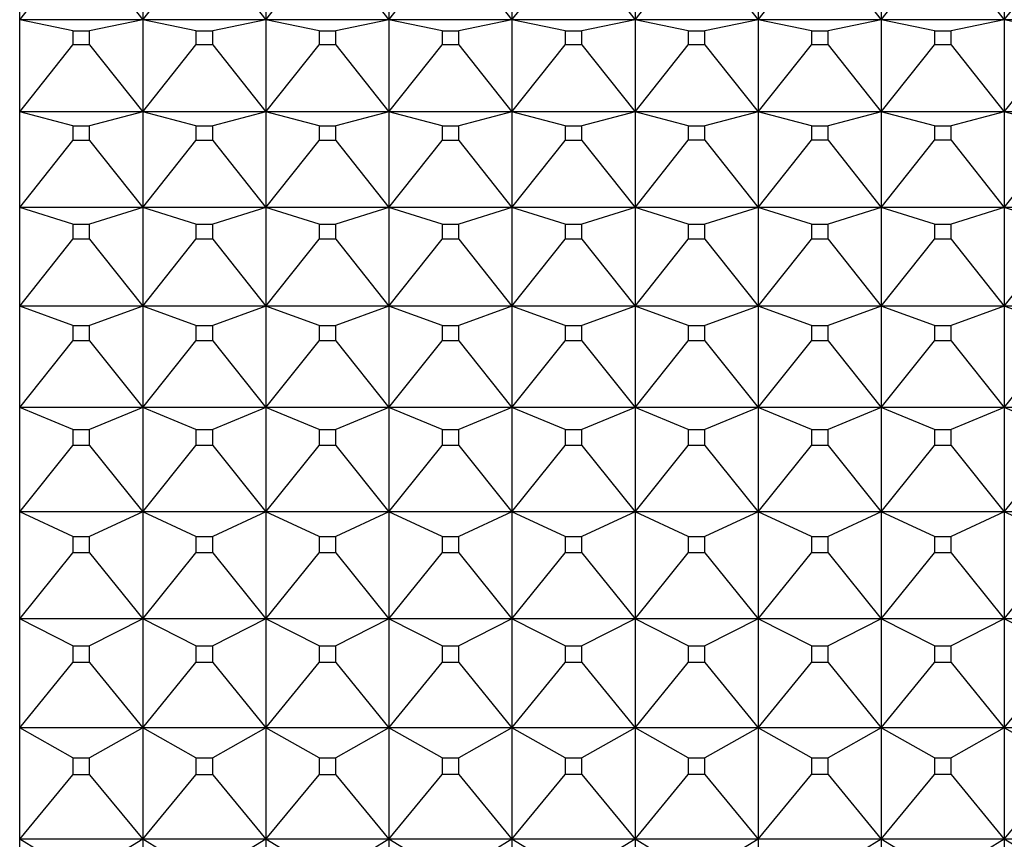
# Model space of a CAD drawing. Units: millimetres. Extents: x -21 to 1237, y -35 to 2496.
# Drawn here: x 899 to 907, y 946 to 953 of the extents above; entities that cross this region are included whole.
import ezdxf

# ---------------------------------------------------------------- set-up
doc = ezdxf.new("R2010")
doc.units = ezdxf.units.MM
doc.layers.add('Default', color=7, linetype='Continuous')
doc.layers.add('DV1_Default', color=7, linetype='Continuous')

# ---------------------------------------------------------------- blocks, each defined once
blk = doc.blocks.new('SE')
at = {"layer": 'DV1_Default', "color": 7, "linetype": 'Continuous'}
for p, q in [((899.4506, 952.6718), (899.4506, 953.3942)), ((900.4506, 953.3942), (900.4506, 952.6718)), ((901.4506, 953.3942), (901.4506, 952.6718)), ((902.4506, 953.3942), (902.4506, 952.6718)), ((903.4506, 953.3942), (903.4506, 952.6718)), ((904.4506, 953.3942), (904.4506, 952.6718)), ((905.4506, 953.3942), (905.4506, 952.6718)), ((906.4506, 953.3942), (906.4506, 952.6718)), ((907.4506, 953.3942), (907.4506, 952.6718)), ((899.4506, 952.6718), (899.8823, 953.2164)), ((900.0189, 953.2164), (900.4506, 952.6718)), ((900.4506, 952.6718), (900.8824, 953.2165)), ((901.0188, 953.2165), (901.4506, 952.6718)), ((901.4506, 952.6718), (901.8825, 953.2167)), ((902.0187, 953.2167), (902.4506, 952.6718)), ((902.4506, 952.6718), (902.8826, 953.2168)), ((903.0186, 953.2168), (903.4506, 952.6718)), ((903.4506, 952.6718), (903.8827, 953.2169)), ((904.0185, 953.217), (904.4506, 952.6718)), ((904.4506, 952.6718), (904.8828, 953.2171)), ((905.0184, 953.2171), (905.4506, 952.6718)), ((905.4506, 952.6718), (905.883, 953.2172)), ((906.0182, 953.2172), (906.4506, 952.6718)), ((906.4506, 952.6718), (906.8831, 953.2174)), ((907.0181, 953.2174), (907.4506, 952.6718)), ((907.4506, 952.6718), (907.8832, 953.2175)), ((900.4506, 952.6718), (899.4506, 952.6718)), ((899.8823, 952.5819), (899.4506, 952.6718)), ((899.4506, 951.9217), (899.4506, 952.6718)), ((900.4506, 952.6718), (900.0189, 952.5819)), ((901.4506, 952.6718), (900.4506, 952.6718)), ((900.8824, 952.5819), (900.4506, 952.6718)), ((900.4506, 952.6718), (900.4506, 951.9217)), ((901.4506, 952.6718), (901.0188, 952.5819)), ((902.4506, 952.6718), (901.4506, 952.6718)), ((901.8825, 952.5818), (901.4506, 952.6718)), ((901.4506, 952.6718), (901.4506, 951.9217)), ((902.4506, 952.6718), (902.0187, 952.5818)), ((903.4506, 952.6718), (902.4506, 952.6718)), ((902.8826, 952.5818), (902.4506, 952.6718)), ((902.4506, 952.6718), (902.4506, 951.9217)), ((903.4506, 952.6718), (903.0186, 952.5818)), ((904.4506, 952.6718), (903.4506, 952.6718)), ((903.8827, 952.5818), (903.4506, 952.6718)), ((903.4506, 952.6718), (903.4506, 951.9217)), ((904.4506, 952.6718), (904.0185, 952.5818)), ((905.4506, 952.6718), (904.4506, 952.6718)), ((904.8828, 952.5818), (904.4506, 952.6718)), ((904.4506, 952.6718), (904.4506, 951.9217)), ((905.4506, 952.6718), (905.0184, 952.5818)), ((906.4506, 952.6718), (905.4506, 952.6718)), ((905.883, 952.5818), (905.4506, 952.6718)), ((905.4506, 952.6718), (905.4506, 951.9217)), ((906.4506, 952.6718), (906.0182, 952.5817)), ((907.4506, 952.6718), (906.4506, 952.6718)), ((906.8831, 952.5817), (906.4506, 952.6718)), ((906.4506, 952.6718), (906.4506, 951.9217)), ((907.4506, 952.6718), (907.0181, 952.5817)), ((908.4506, 952.6718), (907.4506, 952.6718)), ((907.8832, 952.5817), (907.4506, 952.6718)), ((907.4506, 952.6718), (907.4506, 951.9217)), ((899.8823, 952.5819), (900.0189, 952.5819)), ((899.8823, 952.5819), (899.8823, 952.4671)), ((900.0189, 952.4672), (900.0189, 952.5819)), ((900.8824, 952.5819), (901.0188, 952.5819)), ((900.8824, 952.5819), (900.8824, 952.4673)), ((901.0188, 952.4673), (901.0188, 952.5819)), ((901.8825, 952.5818), (902.0187, 952.5818)), ((901.8825, 952.5818), (901.8825, 952.4674)), ((902.0187, 952.4674), (902.0187, 952.5818)), ((902.8826, 952.5818), (903.0186, 952.5818)), ((902.8826, 952.5818), (902.8826, 952.4676)), ((903.0186, 952.4676), (903.0186, 952.5818)), ((903.8827, 952.5818), (904.0185, 952.5818)), ((903.8827, 952.5818), (903.8827, 952.4677)), ((904.0185, 952.4677), (904.0185, 952.5818)), ((904.8828, 952.5818), (905.0184, 952.5818)), ((904.8828, 952.5818), (904.8828, 952.4679)), ((905.0184, 952.4679), (905.0184, 952.5818)), ((905.883, 952.5818), (906.0182, 952.5817)), ((905.883, 952.5818), (905.883, 952.468)), ((906.0182, 952.468), (906.0182, 952.5817)), ((906.8831, 952.5817), (907.0181, 952.5817)), ((906.8831, 952.5817), (906.8831, 952.4681)), ((907.0181, 952.4682), (907.0181, 952.5817)), ((899.4506, 951.9217), (899.8823, 952.4671)), ((900.0189, 952.4672), (899.8823, 952.4671)), ((900.0189, 952.4672), (900.4506, 951.9217)), ((900.4506, 951.9217), (900.8824, 952.4673)), ((901.0188, 952.4673), (900.8824, 952.4673)), ((901.0188, 952.4673), (901.4506, 951.9217)), ((901.4506, 951.9217), (901.8825, 952.4674)), ((902.0187, 952.4674), (901.8825, 952.4674)), ((902.0187, 952.4674), (902.4506, 951.9217)), ((902.4506, 951.9217), (902.8826, 952.4676)), ((903.0186, 952.4676), (902.8826, 952.4676)), ((903.0186, 952.4676), (903.4506, 951.9217)), ((903.4506, 951.9217), (903.8827, 952.4677)), ((904.0185, 952.4677), (903.8827, 952.4677)), ((904.0185, 952.4677), (904.4506, 951.9217)), ((904.4506, 951.9217), (904.8828, 952.4679)), ((905.0184, 952.4679), (904.8828, 952.4679)), ((905.0184, 952.4679), (905.4506, 951.9217)), ((905.4506, 951.9217), (905.883, 952.468)), ((906.0182, 952.468), (905.883, 952.468)), ((906.0182, 952.468), (906.4506, 951.9217)), ((906.4506, 951.9217), (906.8831, 952.4681)), ((907.0181, 952.4682), (906.8831, 952.4681)), ((907.0181, 952.4682), (907.4506, 951.9217)), ((907.4506, 951.9217), (907.8832, 952.4683)), ((900.4506, 951.9217), (899.4506, 951.9217)), ((899.8823, 951.8093), (899.4506, 951.9217)), ((899.4506, 951.1451), (899.4506, 951.9217)), ((900.4506, 951.9217), (900.0189, 951.8093)), ((901.4506, 951.9217), (900.4506, 951.9217)), ((900.8824, 951.8093), (900.4506, 951.9217)), ((900.4506, 951.9217), (900.4506, 951.1451)), ((901.4506, 951.9217), (901.0188, 951.8093)), ((902.4506, 951.9217), (901.4506, 951.9217)), ((901.8825, 951.8092), (901.4506, 951.9217)), ((901.4506, 951.9217), (901.4506, 951.1451)), ((902.4506, 951.9217), (902.0187, 951.8092)), ((903.4506, 951.9217), (902.4506, 951.9217)), ((902.8826, 951.8092), (902.4506, 951.9217)), ((902.4506, 951.9217), (902.4506, 951.1451)), ((903.4506, 951.9217), (903.0186, 951.8092)), ((904.4506, 951.9217), (903.4506, 951.9217)), ((903.8827, 951.8092), (903.4506, 951.9217)), ((903.4506, 951.9217), (903.4506, 951.1451)), ((904.4506, 951.9217), (904.0185, 951.8092)), ((905.4506, 951.9217), (904.4506, 951.9217)), ((904.8828, 951.8092), (904.4506, 951.9217)), ((904.4506, 951.9217), (904.4506, 951.1451)), ((905.4506, 951.9217), (905.0184, 951.8091)), ((906.4506, 951.9217), (905.4506, 951.9217)), ((905.883, 951.8091), (905.4506, 951.9217)), ((905.4506, 951.9217), (905.4506, 951.1451)), ((906.4506, 951.9217), (906.0182, 951.8091)), ((907.4506, 951.9217), (906.4506, 951.9217)), ((906.8831, 951.8091), (906.4506, 951.9217)), ((906.4506, 951.9217), (906.4506, 951.1451)), ((907.4506, 951.9217), (907.0181, 951.8091)), ((908.4506, 951.9217), (907.4506, 951.9217)), ((907.8832, 951.8091), (907.4506, 951.9217)), ((907.4506, 951.9217), (907.4506, 951.1451)), ((899.8823, 951.8093), (900.0189, 951.8093)), ((899.8823, 951.8093), (899.8823, 951.6905)), ((900.0189, 951.6905), (900.0189, 951.8093)), ((900.8824, 951.8093), (901.0188, 951.8093)), ((900.8824, 951.8093), (900.8824, 951.6906)), ((901.0188, 951.6907), (901.0188, 951.8093)), ((901.8825, 951.8092), (902.0187, 951.8092)), ((901.8825, 951.8092), (901.8825, 951.6908)), ((902.0187, 951.6908), (902.0187, 951.8092)), ((902.8826, 951.8092), (903.0186, 951.8092)), ((902.8826, 951.8092), (902.8826, 951.6909)), ((903.0186, 951.691), (903.0186, 951.8092)), ((903.8827, 951.8092), (904.0185, 951.8092)), ((903.8827, 951.8092), (903.8827, 951.6911)), ((904.0185, 951.6911), (904.0185, 951.8092)), ((904.8828, 951.8092), (905.0184, 951.8091)), ((904.8828, 951.8092), (904.8828, 951.6912)), ((905.0184, 951.6912), (905.0184, 951.8091)), ((905.883, 951.8091), (906.0182, 951.8091)), ((905.883, 951.8091), (905.883, 951.6914)), ((906.0182, 951.6914), (906.0182, 951.8091)), ((906.8831, 951.8091), (907.0181, 951.8091)), ((906.8831, 951.8091), (906.8831, 951.6915)), ((907.0181, 951.6915), (907.0181, 951.8091)), ((899.4506, 951.1451), (899.8823, 951.6905)), ((900.0189, 951.6905), (899.8823, 951.6905)), ((900.0189, 951.6905), (900.4506, 951.1451)), ((900.4506, 951.1451), (900.8824, 951.6906)), ((901.0188, 951.6907), (900.8824, 951.6906)), ((901.0188, 951.6907), (901.4506, 951.1451)), ((901.4506, 951.1451), (901.8825, 951.6908)), ((902.0187, 951.6908), (901.8825, 951.6908)), ((902.0187, 951.6908), (902.4506, 951.1451)), ((902.4506, 951.1451), (902.8826, 951.6909)), ((903.0186, 951.691), (902.8826, 951.6909)), ((903.0186, 951.691), (903.4506, 951.1451)), ((903.4506, 951.1451), (903.8827, 951.6911)), ((904.0185, 951.6911), (903.8827, 951.6911)), ((904.0185, 951.6911), (904.4506, 951.1451)), ((904.4506, 951.1451), (904.8828, 951.6912)), ((905.0184, 951.6912), (904.8828, 951.6912)), ((905.0184, 951.6912), (905.4506, 951.1451)), ((905.4506, 951.1451), (905.883, 951.6914)), ((906.0182, 951.6914), (905.883, 951.6914)), ((906.0182, 951.6914), (906.4506, 951.1451)), ((906.4506, 951.1451), (906.8831, 951.6915)), ((907.0181, 951.6915), (906.8831, 951.6915)), ((907.0181, 951.6915), (907.4506, 951.1451)), ((907.4506, 951.1451), (907.8832, 951.6917)), ((900.4506, 951.1451), (899.4506, 951.1451)), ((899.8823, 951.0105), (899.4506, 951.1451)), ((899.4506, 950.3434), (899.4506, 951.1451)), ((900.4506, 951.1451), (900.0189, 951.0104)), ((901.4506, 951.1451), (900.4506, 951.1451)), ((900.8824, 951.0104), (900.4506, 951.1451)), ((900.4506, 951.1451), (900.4506, 950.3434)), ((901.4506, 951.1451), (901.0188, 951.0104)), ((902.4506, 951.1451), (901.4506, 951.1451)), ((901.8825, 951.0104), (901.4506, 951.1451)), ((901.4506, 951.1451), (901.4506, 950.3434)), ((902.4506, 951.1451), (902.0187, 951.0104)), ((903.4506, 951.1451), (902.4506, 951.1451)), ((902.8826, 951.0103), (902.4506, 951.1451)), ((902.4506, 951.1451), (902.4506, 950.3434)), ((903.4506, 951.1451), (903.0186, 951.0103)), ((904.4506, 951.1451), (903.4506, 951.1451)), ((903.8827, 951.0103), (903.4506, 951.1451)), ((903.4506, 951.1451), (903.4506, 950.3434)), ((904.4506, 951.1451), (904.0185, 951.0103)), ((905.4506, 951.1451), (904.4506, 951.1451)), ((904.8828, 951.0103), (904.4506, 951.1451)), ((904.4506, 951.1451), (904.4506, 950.3434)), ((905.4506, 951.1451), (905.0184, 951.0103)), ((906.4506, 951.1451), (905.4506, 951.1451)), ((905.883, 951.0102), (905.4506, 951.1451)), ((905.4506, 951.1451), (905.4506, 950.3434)), ((906.4506, 951.1451), (906.0182, 951.0102)), ((907.4506, 951.1451), (906.4506, 951.1451)), ((906.8831, 951.0102), (906.4506, 951.1451)), ((906.4506, 951.1451), (906.4506, 950.3434)), ((907.4506, 951.1451), (907.0181, 951.0102)), ((908.4506, 951.1451), (907.4506, 951.1451)), ((907.8832, 951.0102), (907.4506, 951.1451)), ((907.4506, 951.1451), (907.4506, 950.3434)), ((899.8823, 951.0105), (900.0189, 951.0104)), ((899.8823, 951.0105), (899.8823, 950.8878)), ((900.0189, 950.8878), (900.0189, 951.0104)), ((900.8824, 951.0104), (901.0188, 951.0104)), ((900.8824, 951.0104), (900.8824, 950.888)), ((901.0188, 950.888), (901.0188, 951.0104)), ((901.8825, 951.0104), (902.0187, 951.0104)), ((901.8825, 951.0104), (901.8825, 950.8881)), ((902.0187, 950.8881), (902.0187, 951.0104)), ((902.8826, 951.0103), (903.0186, 951.0103)), ((902.8826, 951.0103), (902.8826, 950.8882)), ((903.0186, 950.8883), (903.0186, 951.0103)), ((903.8827, 951.0103), (904.0185, 951.0103)), ((903.8827, 951.0103), (903.8827, 950.8884)), ((904.0185, 950.8884), (904.0185, 951.0103)), ((904.8828, 951.0103), (905.0184, 951.0103)), ((904.8828, 951.0103), (904.8828, 950.8885)), ((905.0184, 950.8886), (905.0184, 951.0103)), ((905.883, 951.0102), (906.0182, 951.0102)), ((905.883, 951.0102), (905.883, 950.8887)), ((906.0182, 950.8887), (906.0182, 951.0102)), ((906.8831, 951.0102), (907.0181, 951.0102)), ((906.8831, 951.0102), (906.8831, 950.8888)), ((907.0181, 950.8888), (907.0181, 951.0102)), ((899.4506, 950.3434), (899.8823, 950.8878)), ((900.0189, 950.8878), (899.8823, 950.8878)), ((900.0189, 950.8878), (900.4506, 950.3434)), ((900.4506, 950.3434), (900.8824, 950.888)), ((901.0188, 950.888), (900.8824, 950.888)), ((901.0188, 950.888), (901.4506, 950.3434)), ((901.4506, 950.3434), (901.8825, 950.8881)), ((902.0187, 950.8881), (901.8825, 950.8881)), ((902.0187, 950.8881), (902.4506, 950.3434)), ((902.4506, 950.3434), (902.8826, 950.8882)), ((903.0186, 950.8883), (902.8826, 950.8882)), ((903.0186, 950.8883), (903.4506, 950.3434)), ((903.4506, 950.3434), (903.8827, 950.8884)), ((904.0185, 950.8884), (903.8827, 950.8884)), ((904.0185, 950.8884), (904.4506, 950.3434)), ((904.4506, 950.3434), (904.8828, 950.8885)), ((905.0184, 950.8886), (904.8828, 950.8885)), ((905.0184, 950.8886), (905.4506, 950.3434)), ((905.4506, 950.3434), (905.883, 950.8887)), ((906.0182, 950.8887), (905.883, 950.8887)), ((906.0182, 950.8887), (906.4506, 950.3434)), ((906.4506, 950.3434), (906.8831, 950.8888)), ((907.0181, 950.8888), (906.8831, 950.8888)), ((907.0181, 950.8888), (907.4506, 950.3434)), ((907.4506, 950.3434), (907.8832, 950.889)), ((900.4506, 950.3434), (899.4506, 950.3434)), ((899.8823, 950.1867), (899.4506, 950.3434)), ((899.4506, 949.518), (899.4506, 950.3434)), ((900.4506, 950.3434), (900.0189, 950.1867)), ((901.4506, 950.3434), (900.4506, 950.3434)), ((900.8824, 950.1867), (900.4506, 950.3434)), ((900.4506, 950.3434), (900.4506, 949.518)), ((901.4506, 950.3434), (901.0188, 950.1867)), ((902.4506, 950.3434), (901.4506, 950.3434)), ((901.8825, 950.1867), (901.4506, 950.3434)), ((901.4506, 950.3434), (901.4506, 949.518)), ((902.4506, 950.3434), (902.0187, 950.1867)), ((903.4506, 950.3434), (902.4506, 950.3434)), ((902.8826, 950.1866), (902.4506, 950.3434)), ((902.4506, 950.3434), (902.4506, 949.518)), ((903.4506, 950.3434), (903.0186, 950.1866)), ((904.4506, 950.3434), (903.4506, 950.3434)), ((903.8827, 950.1866), (903.4506, 950.3434)), ((903.4506, 950.3434), (903.4506, 949.518)), ((904.4506, 950.3434), (904.0185, 950.1866)), ((905.4506, 950.3434), (904.4506, 950.3434)), ((904.8828, 950.1865), (904.4506, 950.3434)), ((904.4506, 950.3434), (904.4506, 949.518)), ((905.4506, 950.3434), (905.0184, 950.1865)), ((906.4506, 950.3434), (905.4506, 950.3434)), ((905.883, 950.1865), (905.4506, 950.3434)), ((905.4506, 950.3434), (905.4506, 949.518)), ((906.4506, 950.3434), (906.0182, 950.1865)), ((907.4506, 950.3434), (906.4506, 950.3434)), ((906.8831, 950.1865), (906.4506, 950.3434)), ((906.4506, 950.3434), (906.4506, 949.518)), ((907.4506, 950.3434), (907.0181, 950.1864)), ((908.4506, 950.3434), (907.4506, 950.3434)), ((907.8832, 950.1864), (907.4506, 950.3434)), ((907.4506, 950.3434), (907.4506, 949.518)), ((899.8823, 950.1867), (900.0189, 950.1867)), ((899.8823, 950.1867), (899.8823, 950.0605)), ((900.0189, 950.0605), (900.0189, 950.1867)), ((900.8824, 950.1867), (901.0188, 950.1867)), ((900.8824, 950.1867), (900.8824, 950.0606)), ((901.0188, 950.0606), (901.0188, 950.1867)), ((901.8825, 950.1867), (902.0187, 950.1867)), ((901.8825, 950.1867), (901.8825, 950.0608)), ((902.0187, 950.0608), (902.0187, 950.1867)), ((902.8826, 950.1866), (903.0186, 950.1866)), ((902.8826, 950.1866), (902.8826, 950.0609)), ((903.0186, 950.0609), (903.0186, 950.1866)), ((903.8827, 950.1866), (904.0185, 950.1866)), ((903.8827, 950.1866), (903.8827, 950.0611)), ((904.0185, 950.0611), (904.0185, 950.1866)), ((904.8828, 950.1865), (905.0184, 950.1865)), ((904.8828, 950.1865), (904.8828, 950.0612)), ((905.0184, 950.0612), (905.0184, 950.1865)), ((905.883, 950.1865), (906.0182, 950.1865)), ((905.883, 950.1865), (905.883, 950.0613)), ((906.0182, 950.0614), (906.0182, 950.1865)), ((906.8831, 950.1865), (907.0181, 950.1864)), ((906.8831, 950.1865), (906.8831, 950.0615)), ((907.0181, 950.0615), (907.0181, 950.1864)), ((899.4506, 949.518), (899.8823, 950.0605)), ((900.0189, 950.0605), (899.8823, 950.0605)), ((900.0189, 950.0605), (900.4506, 949.518)), ((900.4506, 949.518), (900.8824, 950.0606)), ((901.0188, 950.0606), (900.8824, 950.0606)), ((901.0188, 950.0606), (901.4506, 949.518)), ((901.4506, 949.518), (901.8825, 950.0608)), ((902.0187, 950.0608), (901.8825, 950.0608)), ((902.0187, 950.0608), (902.4506, 949.518)), ((902.4506, 949.518), (902.8826, 950.0609)), ((903.0186, 950.0609), (902.8826, 950.0609)), ((903.0186, 950.0609), (903.4506, 949.518)), ((903.4506, 949.518), (903.8827, 950.0611)), ((904.0185, 950.0611), (903.8827, 950.0611)), ((904.0185, 950.0611), (904.4506, 949.518)), ((904.4506, 949.518), (904.8828, 950.0612)), ((905.0184, 950.0612), (904.8828, 950.0612)), ((905.0184, 950.0612), (905.4506, 949.518)), ((905.4506, 949.518), (905.883, 950.0613)), ((906.0182, 950.0614), (905.883, 950.0613)), ((906.0182, 950.0614), (906.4506, 949.518)), ((906.4506, 949.518), (906.8831, 950.0615)), ((907.0181, 950.0615), (906.8831, 950.0615)), ((907.0181, 950.0615), (907.4506, 949.518)), ((907.4506, 949.518), (907.8832, 950.0616)), ((900.4506, 949.518), (899.4506, 949.518)), ((899.8823, 949.3396), (899.4506, 949.518)), ((899.4506, 948.6704), (899.4506, 949.518)), ((900.4506, 949.518), (900.0189, 949.3396)), ((901.4506, 949.518), (900.4506, 949.518)), ((900.8824, 949.3396), (900.4506, 949.518)), ((900.4506, 949.518), (900.4506, 948.6704)), ((901.4506, 949.518), (901.0188, 949.3396)), ((902.4506, 949.518), (901.4506, 949.518)), ((901.8825, 949.3395), (901.4506, 949.518)), ((901.4506, 949.518), (901.4506, 948.6704)), ((902.4506, 949.518), (902.0187, 949.3395)), ((903.4506, 949.518), (902.4506, 949.518)), ((902.8826, 949.3395), (902.4506, 949.518)), ((902.4506, 949.518), (902.4506, 948.6704)), ((903.4506, 949.518), (903.0186, 949.3395)), ((904.4506, 949.518), (903.4506, 949.518)), ((903.8827, 949.3394), (903.4506, 949.518)), ((903.4506, 949.518), (903.4506, 948.6704)), ((904.4506, 949.518), (904.0185, 949.3394)), ((905.4506, 949.518), (904.4506, 949.518)), ((904.8828, 949.3394), (904.4506, 949.518)), ((904.4506, 949.518), (904.4506, 948.6704)), ((905.4506, 949.518), (905.0184, 949.3394)), ((906.4506, 949.518), (905.4506, 949.518)), ((905.883, 949.3393), (905.4506, 949.518)), ((905.4506, 949.518), (905.4506, 948.6704)), ((906.4506, 949.518), (906.0182, 949.3393)), ((907.4506, 949.518), (906.4506, 949.518)), ((906.8831, 949.3393), (906.4506, 949.518)), ((906.4506, 949.518), (906.4506, 948.6704)), ((907.4506, 949.518), (907.0181, 949.3393)), ((908.4506, 949.518), (907.4506, 949.518)), ((907.8832, 949.3392), (907.4506, 949.518)), ((907.4506, 949.518), (907.4506, 948.6704)), ((899.8823, 949.3396), (900.0189, 949.3396)), ((899.8823, 949.3396), (899.8823, 949.21)), ((900.0189, 949.21), (900.0189, 949.3396)), ((900.8824, 949.3396), (901.0188, 949.3396)), ((900.8824, 949.3396), (900.8824, 949.2101)), ((901.0188, 949.2101), (901.0188, 949.3396)), ((901.8825, 949.3395), (902.0187, 949.3395)), ((901.8825, 949.3395), (901.8825, 949.2102)), ((902.0187, 949.2103), (902.0187, 949.3395)), ((902.8826, 949.3395), (903.0186, 949.3395)), ((902.8826, 949.3395), (902.8826, 949.2104)), ((903.0186, 949.2104), (903.0186, 949.3395)), ((903.8827, 949.3394), (904.0185, 949.3394)), ((903.8827, 949.3394), (903.8827, 949.2105)), ((904.0185, 949.2105), (904.0185, 949.3394)), ((904.8828, 949.3394), (905.0184, 949.3394)), ((904.8828, 949.3394), (904.8828, 949.2107)), ((905.0184, 949.2107), (905.0184, 949.3394)), ((905.883, 949.3393), (906.0182, 949.3393)), ((905.883, 949.3393), (905.883, 949.2108)), ((906.0182, 949.2108), (906.0182, 949.3393)), ((906.8831, 949.3393), (907.0181, 949.3393)), ((906.8831, 949.3393), (906.8831, 949.211)), ((907.0181, 949.211), (907.0181, 949.3393)), ((899.4506, 948.6704), (899.8823, 949.21)), ((900.0189, 949.21), (899.8823, 949.21)), ((900.0189, 949.21), (900.4506, 948.6704)), ((900.4506, 948.6704), (900.8824, 949.2101)), ((901.0188, 949.2101), (900.8824, 949.2101)), ((901.0188, 949.2101), (901.4506, 948.6704)), ((901.4506, 948.6704), (901.8825, 949.2102)), ((902.0187, 949.2103), (901.8825, 949.2102)), ((902.0187, 949.2103), (902.4506, 948.6704)), ((902.4506, 948.6704), (902.8826, 949.2104)), ((903.0186, 949.2104), (902.8826, 949.2104)), ((903.0186, 949.2104), (903.4506, 948.6704)), ((903.4506, 948.6704), (903.8827, 949.2105)), ((904.0185, 949.2105), (903.8827, 949.2105)), ((904.0185, 949.2105), (904.4506, 948.6704)), ((904.4506, 948.6704), (904.8828, 949.2107)), ((905.0184, 949.2107), (904.8828, 949.2107)), ((905.0184, 949.2107), (905.4506, 948.6704)), ((905.4506, 948.6704), (905.883, 949.2108)), ((906.0182, 949.2108), (905.883, 949.2108)), ((906.0182, 949.2108), (906.4506, 948.6704)), ((906.4506, 948.6704), (906.8831, 949.211)), ((907.0181, 949.211), (906.8831, 949.211)), ((907.0181, 949.211), (907.4506, 948.6704)), ((907.4506, 948.6704), (907.8832, 949.2111)), ((900.4506, 948.6704), (899.4506, 948.6704)), ((899.8823, 948.4706), (899.4506, 948.6704)), ((899.4506, 947.8021), (899.4506, 948.6704)), ((900.4506, 948.6704), (900.0189, 948.4706)), ((901.4506, 948.6704), (900.4506, 948.6704)), ((900.8824, 948.4705), (900.4506, 948.6704)), ((900.4506, 948.6704), (900.4506, 947.8021)), ((901.4506, 948.6704), (901.0188, 948.4705)), ((902.4506, 948.6704), (901.4506, 948.6704)), ((901.8825, 948.4705), (901.4506, 948.6704)), ((901.4506, 948.6704), (901.4506, 947.8021)), ((902.4506, 948.6704), (902.0187, 948.4705)), ((903.4506, 948.6704), (902.4506, 948.6704)), ((902.8826, 948.4704), (902.4506, 948.6704)), ((902.4506, 948.6704), (902.4506, 947.8021)), ((903.4506, 948.6704), (903.0186, 948.4704)), ((904.4506, 948.6704), (903.4506, 948.6704)), ((903.8827, 948.4704), (903.4506, 948.6704)), ((903.4506, 948.6704), (903.4506, 947.8021)), ((904.4506, 948.6704), (904.0185, 948.4704)), ((905.4506, 948.6704), (904.4506, 948.6704)), ((904.8828, 948.4703), (904.4506, 948.6704)), ((904.4506, 948.6704), (904.4506, 947.8021)), ((905.4506, 948.6704), (905.0184, 948.4703)), ((906.4506, 948.6704), (905.4506, 948.6704)), ((905.883, 948.4703), (905.4506, 948.6704)), ((905.4506, 948.6704), (905.4506, 947.8021)), ((906.4506, 948.6704), (906.0182, 948.4702)), ((907.4506, 948.6704), (906.4506, 948.6704)), ((906.8831, 948.4702), (906.4506, 948.6704)), ((906.4506, 948.6704), (906.4506, 947.8021)), ((907.4506, 948.6704), (907.0181, 948.4702)), ((908.4506, 948.6704), (907.4506, 948.6704)), ((907.8832, 948.4702), (907.4506, 948.6704)), ((907.4506, 948.6704), (907.4506, 947.8021)), ((899.8823, 948.4706), (900.0189, 948.4706)), ((899.8823, 948.4706), (899.8823, 948.3377)), ((900.0189, 948.3378), (900.0189, 948.4706)), ((900.8824, 948.4705), (901.0188, 948.4705)), ((900.8824, 948.4705), (900.8824, 948.3379)), ((901.0188, 948.3379), (901.0188, 948.4705)), ((901.8825, 948.4705), (902.0187, 948.4705)), ((901.8825, 948.4705), (901.8825, 948.338)), ((902.0187, 948.338), (902.0187, 948.4705)), ((902.8826, 948.4704), (903.0186, 948.4704)), ((902.8826, 948.4704), (902.8826, 948.3382)), ((903.0186, 948.3382), (903.0186, 948.4704)), ((903.8827, 948.4704), (904.0185, 948.4704)), ((903.8827, 948.4704), (903.8827, 948.3383)), ((904.0185, 948.3383), (904.0185, 948.4704)), ((904.8828, 948.4703), (905.0184, 948.4703)), ((904.8828, 948.4703), (904.8828, 948.3384)), ((905.0184, 948.3385), (905.0184, 948.4703)), ((905.883, 948.4703), (906.0182, 948.4702)), ((905.883, 948.4703), (905.883, 948.3386)), ((906.0182, 948.3386), (906.0182, 948.4702)), ((906.8831, 948.4702), (907.0181, 948.4702)), ((906.8831, 948.4702), (906.8831, 948.3387)), ((907.0181, 948.3387), (907.0181, 948.4702)), ((899.4506, 947.8021), (899.8823, 948.3377)), ((900.0189, 948.3378), (899.8823, 948.3377)), ((900.0189, 948.3378), (900.4506, 947.8021)), ((900.4506, 947.8021), (900.8824, 948.3379)), ((901.0188, 948.3379), (900.8824, 948.3379)), ((901.0188, 948.3379), (901.4506, 947.8021)), ((901.4506, 947.8021), (901.8825, 948.338)), ((902.0187, 948.338), (901.8825, 948.338)), ((902.0187, 948.338), (902.4506, 947.8021)), ((902.4506, 947.8021), (902.8826, 948.3382)), ((903.0186, 948.3382), (902.8826, 948.3382)), ((903.0186, 948.3382), (903.4506, 947.8021)), ((903.4506, 947.8021), (903.8827, 948.3383)), ((904.0185, 948.3383), (903.8827, 948.3383)), ((904.0185, 948.3383), (904.4506, 947.8021)), ((904.4506, 947.8021), (904.8828, 948.3384)), ((905.0184, 948.3385), (904.8828, 948.3384)), ((905.0184, 948.3385), (905.4506, 947.8021)), ((905.4506, 947.8021), (905.883, 948.3386)), ((906.0182, 948.3386), (905.883, 948.3386)), ((906.0182, 948.3386), (906.4506, 947.8021)), ((906.4506, 947.8021), (906.8831, 948.3387)), ((907.0181, 948.3387), (906.8831, 948.3387)), ((907.0181, 948.3387), (907.4506, 947.8021)), ((907.4506, 947.8021), (907.8832, 948.3389)), ((900.4506, 947.8021), (899.4506, 947.8021)), ((899.8823, 947.5811), (899.4506, 947.8021)), ((899.4506, 946.9145), (899.4506, 947.8021)), ((900.4506, 947.8021), (900.0189, 947.5811)), ((901.4506, 947.8021), (900.4506, 947.8021)), ((900.8824, 947.5811), (900.4506, 947.8021)), ((900.4506, 947.8021), (900.4506, 946.9145)), ((901.4506, 947.8021), (901.0188, 947.5811)), ((902.4506, 947.8021), (901.4506, 947.8021)), ((901.8825, 947.581), (901.4506, 947.8021)), ((901.4506, 947.8021), (901.4506, 946.9145)), ((902.4506, 947.8021), (902.0187, 947.581)), ((903.4506, 947.8021), (902.4506, 947.8021)), ((902.8826, 947.5809), (902.4506, 947.8021)), ((902.4506, 947.8021), (902.4506, 946.9145)), ((903.4506, 947.8021), (903.0186, 947.5809)), ((904.4506, 947.8021), (903.4506, 947.8021)), ((903.8827, 947.5809), (903.4506, 947.8021)), ((903.4506, 947.8021), (903.4506, 946.9145)), ((904.4506, 947.8021), (904.0185, 947.5809)), ((905.4506, 947.8021), (904.4506, 947.8021)), ((904.8828, 947.5808), (904.4506, 947.8021)), ((904.4506, 947.8021), (904.4506, 946.9145)), ((905.4506, 947.8021), (905.0184, 947.5808)), ((906.4506, 947.8021), (905.4506, 947.8021)), ((905.883, 947.5808), (905.4506, 947.8021)), ((905.4506, 947.8021), (905.4506, 946.9145)), ((906.4506, 947.8021), (906.0182, 947.5808)), ((907.4506, 947.8021), (906.4506, 947.8021)), ((906.8831, 947.5807), (906.4506, 947.8021)), ((906.4506, 947.8021), (906.4506, 946.9145)), ((907.4506, 947.8021), (907.0181, 947.5807)), ((908.4506, 947.8021), (907.4506, 947.8021)), ((907.8832, 947.5807), (907.4506, 947.8021)), ((907.4506, 947.8021), (907.4506, 946.9145)), ((899.8823, 947.5811), (900.0189, 947.5811)), ((899.8823, 947.5811), (899.8823, 947.4453)), ((900.0189, 947.4454), (900.0189, 947.5811)), ((900.8824, 947.5811), (901.0188, 947.5811)), ((900.8824, 947.5811), (900.8824, 947.4455)), ((901.0188, 947.4455), (901.0188, 947.5811)), ((901.8825, 947.581), (902.0187, 947.581)), ((901.8825, 947.581), (901.8825, 947.4456)), ((902.0187, 947.4456), (902.0187, 947.581)), ((902.8826, 947.5809), (903.0186, 947.5809)), ((902.8826, 947.5809), (902.8826, 947.4458)), ((903.0186, 947.4458), (903.0186, 947.5809)), ((903.8827, 947.5809), (904.0185, 947.5809)), ((903.8827, 947.5809), (903.8827, 947.4459)), ((904.0185, 947.4459), (904.0185, 947.5809)), ((904.8828, 947.5808), (905.0184, 947.5808)), ((904.8828, 947.5808), (904.8828, 947.446)), ((905.0184, 947.4461), (905.0184, 947.5808)), ((905.883, 947.5808), (906.0182, 947.5808)), ((905.883, 947.5808), (905.883, 947.4462)), ((906.0182, 947.4462), (906.0182, 947.5808)), ((906.8831, 947.5807), (907.0181, 947.5807)), ((906.8831, 947.5807), (906.8831, 947.4463)), ((907.0181, 947.4463), (907.0181, 947.5807)), ((899.4506, 946.9145), (899.8823, 947.4453)), ((900.0189, 947.4454), (899.8823, 947.4453)), ((900.0189, 947.4454), (900.4506, 946.9145)), ((900.4506, 946.9145), (900.8824, 947.4455)), ((901.0188, 947.4455), (900.8824, 947.4455)), ((901.0188, 947.4455), (901.4506, 946.9145)), ((901.4506, 946.9145), (901.8825, 947.4456)), ((902.0187, 947.4456), (901.8825, 947.4456)), ((902.0187, 947.4456), (902.4506, 946.9145)), ((902.4506, 946.9145), (902.8826, 947.4458)), ((903.0186, 947.4458), (902.8826, 947.4458)), ((903.0186, 947.4458), (903.4506, 946.9145)), ((903.4506, 946.9145), (903.8827, 947.4459)), ((904.0185, 947.4459), (903.8827, 947.4459)), ((904.0185, 947.4459), (904.4506, 946.9145)), ((904.4506, 946.9145), (904.8828, 947.446)), ((905.0184, 947.4461), (904.8828, 947.446)), ((905.0184, 947.4461), (905.4506, 946.9145)), ((905.4506, 946.9145), (905.883, 947.4462)), ((906.0182, 947.4462), (905.883, 947.4462)), ((906.0182, 947.4462), (906.4506, 946.9145)), ((906.4506, 946.9145), (906.8831, 947.4463)), ((907.0181, 947.4463), (906.8831, 947.4463)), ((907.0181, 947.4463), (907.4506, 946.9145)), ((907.4506, 946.9145), (907.8832, 947.4465)), ((900.4506, 946.9145), (899.4506, 946.9145)), ((899.8823, 946.6728), (899.4506, 946.9145)), ((899.4506, 946.0092), (899.4506, 946.9145)), ((900.4506, 946.9145), (900.0189, 946.6728)), ((901.4506, 946.9145), (900.4506, 946.9145)), ((900.8824, 946.6728), (900.4506, 946.9145)), ((900.4506, 946.9145), (900.4506, 946.0092)), ((901.4506, 946.9145), (901.0188, 946.6728)), ((902.4506, 946.9145), (901.4506, 946.9145)), ((901.8825, 946.6727), (901.4506, 946.9145)), ((901.4506, 946.9145), (901.4506, 946.0092)), ((902.4506, 946.9145), (902.0187, 946.6727)), ((903.4506, 946.9145), (902.4506, 946.9145)), ((902.8826, 946.6726), (902.4506, 946.9145)), ((902.4506, 946.9145), (902.4506, 946.0092)), ((903.4506, 946.9145), (903.0186, 946.6726)), ((904.4506, 946.9145), (903.4506, 946.9145)), ((903.8827, 946.6726), (903.4506, 946.9145)), ((903.4506, 946.9145), (903.4506, 946.0092)), ((904.4506, 946.9145), (904.0185, 946.6726)), ((905.4506, 946.9145), (904.4506, 946.9145)), ((904.8828, 946.6725), (904.4506, 946.9145)), ((904.4506, 946.9145), (904.4506, 946.0092)), ((905.4506, 946.9145), (905.0184, 946.6725)), ((906.4506, 946.9145), (905.4506, 946.9145)), ((905.883, 946.6724), (905.4506, 946.9145)), ((905.4506, 946.9145), (905.4506, 946.0092)), ((906.4506, 946.9145), (906.0182, 946.6724)), ((907.4506, 946.9145), (906.4506, 946.9145)), ((906.8831, 946.6724), (906.4506, 946.9145)), ((906.4506, 946.9145), (906.4506, 946.0092)), ((907.4506, 946.9145), (907.0181, 946.6724)), ((908.4506, 946.9145), (907.4506, 946.9145)), ((907.8832, 946.6723), (907.4506, 946.9145)), ((907.4506, 946.9145), (907.4506, 946.0092)), ((899.8823, 946.6728), (900.0189, 946.6728)), ((899.8823, 946.6728), (899.8823, 946.5343)), ((900.0189, 946.5344), (900.0189, 946.6728)), ((900.8824, 946.6728), (901.0188, 946.6728)), ((900.8824, 946.6728), (900.8824, 946.5345)), ((901.0188, 946.5345), (901.0188, 946.6728)), ((901.8825, 946.6727), (902.0187, 946.6727)), ((901.8825, 946.6727), (901.8825, 946.5346)), ((902.0187, 946.5346), (902.0187, 946.6727)), ((902.8826, 946.6726), (903.0186, 946.6726)), ((902.8826, 946.6726), (902.8826, 946.5348)), ((903.0186, 946.5348), (903.0186, 946.6726)), ((903.8827, 946.6726), (904.0185, 946.6726)), ((903.8827, 946.6726), (903.8827, 946.5349)), ((904.0185, 946.5349), (904.0185, 946.6726)), ((904.8828, 946.6725), (905.0184, 946.6725)), ((904.8828, 946.6725), (904.8828, 946.535)), ((905.0184, 946.5351), (905.0184, 946.6725)), ((905.883, 946.6724), (906.0182, 946.6724)), ((905.883, 946.6724), (905.883, 946.5352)), ((906.0182, 946.5352), (906.0182, 946.6724)), ((906.8831, 946.6724), (907.0181, 946.6724)), ((906.8831, 946.6724), (906.8831, 946.5353)), ((907.0181, 946.5353), (907.0181, 946.6724)), ((899.4506, 946.0092), (899.8823, 946.5343)), ((900.0189, 946.5344), (899.8823, 946.5343)), ((900.0189, 946.5344), (900.4506, 946.0092)), ((900.4506, 946.0092), (900.8824, 946.5345)), ((901.0188, 946.5345), (900.8824, 946.5345)), ((901.0188, 946.5345), (901.4506, 946.0092)), ((901.4506, 946.0092), (901.8825, 946.5346)), ((902.0187, 946.5346), (901.8825, 946.5346)), ((902.0187, 946.5346), (902.4506, 946.0092)), ((902.4506, 946.0092), (902.8826, 946.5348)), ((903.0186, 946.5348), (902.8826, 946.5348)), ((903.0186, 946.5348), (903.4506, 946.0092)), ((903.4506, 946.0092), (903.8827, 946.5349)), ((904.0185, 946.5349), (903.8827, 946.5349)), ((904.0185, 946.5349), (904.4506, 946.0092)), ((904.4506, 946.0092), (904.8828, 946.535)), ((905.0184, 946.5351), (904.8828, 946.535)), ((905.0184, 946.5351), (905.4506, 946.0092)), ((905.4506, 946.0092), (905.883, 946.5352)), ((906.0182, 946.5352), (905.883, 946.5352)), ((906.0182, 946.5352), (906.4506, 946.0092)), ((906.4506, 946.0092), (906.8831, 946.5353)), ((907.0181, 946.5353), (906.8831, 946.5353)), ((907.0181, 946.5353), (907.4506, 946.0092)), ((907.4506, 946.0092), (907.8832, 946.5355)), ((900.4506, 946.0092), (899.4506, 946.0092)), ((899.8823, 945.7473), (899.4506, 946.0092)), ((899.4506, 945.0878), (899.4506, 946.0092)), ((900.4506, 946.0092), (900.0189, 945.7473)), ((901.4506, 946.0092), (900.4506, 946.0092)), ((900.8824, 945.7472), (900.4506, 946.0092)), ((900.4506, 946.0092), (900.4506, 945.0878)), ((901.4506, 946.0092), (901.0188, 945.7472)), ((902.4506, 946.0092), (901.4506, 946.0092)), ((901.8825, 945.7472), (901.4506, 946.0092)), ((901.4506, 946.0092), (901.4506, 945.0878)), ((902.4506, 946.0092), (902.0187, 945.7471)), ((903.4506, 946.0092), (902.4506, 946.0092)), ((902.8826, 945.7471), (902.4506, 946.0092)), ((902.4506, 946.0092), (902.4506, 945.0878)), ((903.4506, 946.0092), (903.0186, 945.7471)), ((904.4506, 946.0092), (903.4506, 946.0092)), ((903.8827, 945.747), (903.4506, 946.0092)), ((903.4506, 946.0092), (903.4506, 945.0878)), ((904.4506, 946.0092), (904.0185, 945.747)), ((905.4506, 946.0092), (904.4506, 946.0092)), ((904.8828, 945.7469), (904.4506, 946.0092)), ((904.4506, 946.0092), (904.4506, 945.0878)), ((905.4506, 946.0092), (905.0184, 945.7469)), ((906.4506, 946.0092), (905.4506, 946.0092)), ((905.4506, 946.0092), (905.4506, 945.0878)), ((906.4506, 946.0092), (906.0182, 945.7469)), ((907.4506, 946.0092), (906.4506, 946.0092)), ((906.8831, 945.7468), (906.4506, 946.0092)), ((906.4506, 946.0092), (906.4506, 945.0878)), ((907.4506, 946.0092), (907.0181, 945.7468)), ((908.4506, 946.0092), (907.4506, 946.0092)), ((907.8832, 945.7467), (907.4506, 946.0092)), ((907.4506, 946.0092), (907.4506, 945.0878))]:
    blk.add_line(p, q, dxfattribs=at)

msp = doc.modelspace()

# ---------------------------------------------------------------- block references
at = {"layer": 'Default'}
msp.add_blockref('SE', (0, 0), dxfattribs=at)

doc.saveas('drawing.dxf')
